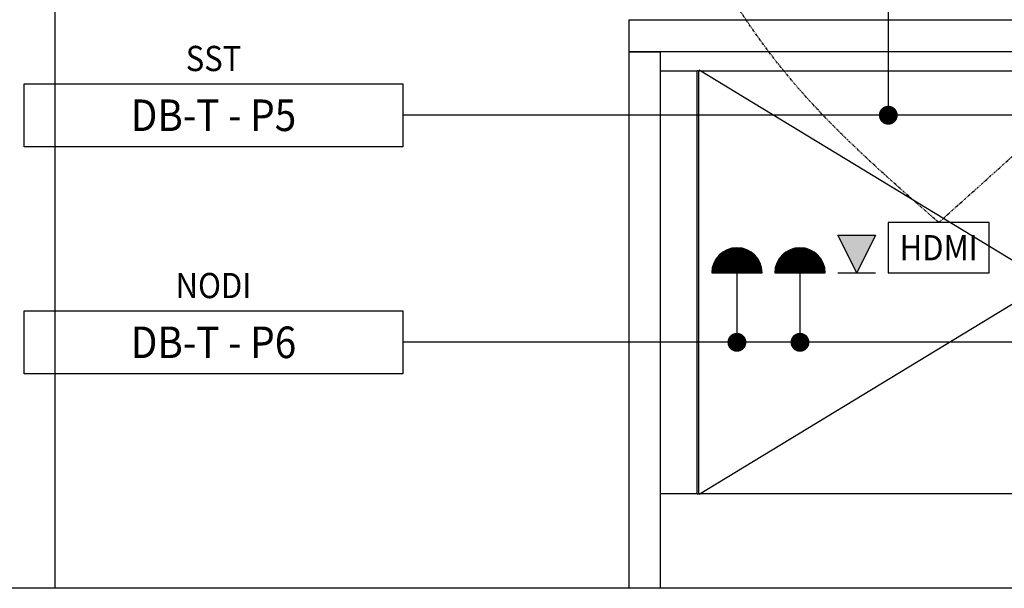
# Model space of a CAD drawing. Extents: x -15630 to 31776, y -591 to 4728.
# Drawn here: x 11713 to 13274, y 10 to 911 of the extents above; entities that cross this region are included whole.
import ezdxf
from ezdxf.enums import TextEntityAlignment as Align

# ---------------------------------------------------------------- set-up
doc = ezdxf.new("R2010")
doc.units = 0
doc.linetypes.add('EDG-2DOT-4', pattern=[9, 4, -1, 1, -1, 1, -1])
for name, color, linetype in [('COM-OUTLET', 6, 'CONTINUOUS'), ('POW-CIRC', 6, 'CONTINUOUS'), ('POW-OUTLET', 6, 'CONTINUOUS'), ('POW-SKIRT', 2, 'EDG-2DOT-4'), ('SYM-050', 6, 'CONTINUOUS'), ('SYM-ATT', 2, 'CONTINUOUS'), ('SYM-FILL', 133, 'CONTINUOUS'), ('SYM-TEXT', 7, 'CONTINUOUS'), ('X-ARC-ELEV', 11, 'CONTINUOUS'), ('X-XREF', 7, 'CONTINUOUS')]:
    doc.layers.add(name, color=color, linetype=linetype)
doc.styles.add('EDG', font='edg.shx', dxfattribs={"width": 0.9})

# ---------------------------------------------------------------- blocks, each defined once
blk = doc.blocks.new('A$C0b262ab0')
at = {"layer": 'X-ARC-ELEV'}
for p, q in [((-4510.7, 2650), (-4510.7, 0)), ((-3600.6, 901.5), (-0.6, 901.5)), ((-3600.6, 901.5), (-3600.6, 850.6)), ((-3600.6, 850.6), (-3550.6, 850.6)), ((-3600.6, 850.6), (-3600.6, 0)), ((-0.6, 850.6), (-3600.6, 850.6)), ((-3550.6, 0), (-3550.6, 850.6)), ((-3550.6, 820.6), (-3492.6, 820.6)), ((-3550.6, 150), (-3550.6, 820.6)), ((-3490, 820.6), (-3492.6, 820.6)), ((-3492.6, 150), (-3492.6, 820.6)), ((-3490, 820.6), (-2938.2, 820.6)), ((-3490, 820.6), (-3490, 150)), ((-3489.2, 822), (-2935, 485.3)), ((-2935, 485.3), (-3489.2, 148.6)), ((-3492.6, 150), (-3550.6, 150)), ((-3492.6, 150), (-3490, 150)), ((-2938.2, 150), (-3490, 150)), ((-0.6, 0), (-5727.4, 0)), ((-1567.3, 0), (-5727.4, 0)), ((-3189.1, 0), (-5727.4, 0)), ((0, 0), (-3189.1, 0))]:
    blk.add_line(p, q, dxfattribs=at)
blk = doc.blocks.new('REF-CIRC')
at = {"layer": 'SYM-050', "color": 0, "linetype": 'ByBlock'}
blk.add_lwpolyline([(-1500, 250), (1500, 250), (1500, -250), (-1500, -250)], close=True, dxfattribs=at)
at = {"layer": 'SYM-ATT', "linetype": 'ByBlock', "style": 'EDG', "width": 0.9}
for tag, height, p in [('EQUIP', 200, (0, 450)), ('CHAN', 250, (0, 0))]:
    blk.add_attdef(tag, text='', height=height, dxfattribs=at).set_placement(p, align=Align.MIDDLE_CENTER)
at = {"layer": 'SYM-ATT', "color": 255, "linetype": 'ByBlock', "style": 'EDG', "width": 0.9}
for tag, flags in [('TYPE', 3), ('RATING', 3), ('MOUNT', 3), ('NAME', 3), ('ID', 9)]:
    blk.add_attdef(tag, (0, 0), '', height=200, dxfattribs=dict(at, flags=flags))
at = {"layer": 'SYM-TEXT', "color": 255, "linetype": 'ByBlock', "style": 'EDG', "width": 0.9, "flags": 3}
blk.add_attdef('TEXT', (0, 0), '', height=200, dxfattribs=at)
blk = doc.blocks.new('GPO-DBL')
at = {"layer": 'SYM-050', "color": 0, "linetype": 'ByBlock'}
blk.add_lwpolyline([(-200, 0), (200, 0, 1)], format="xyb", close=True, dxfattribs=at)
at = {"layer": 'SYM-FILL', "color": 133, "linetype": 'ByBlock', "const_width": 200}
blk.add_lwpolyline([(100, 0, 1), (-100, 0, 1)], format="xyb", dxfattribs=at)
at = {"layer": 'SYM-ATT', "linetype": 'ByBlock', "style": 'EDG', "width": 0.9}
for tag, p in [('EQUIP', (200, 1100)), ('TYPE', (200, 800)), ('MOUNT', (200, 500)), ('RATING', (200, 200))]:
    blk.add_attdef(tag, p, '', height=200, dxfattribs=at)
at = {"layer": 'SYM-ATT', "color": 255, "linetype": 'ByBlock', "style": 'EDG', "width": 0.9}
for tag, flags in [('CHAN', 3), ('NAME', 3), ('ID', 9)]:
    blk.add_attdef(tag, (0, 0), '', height=200, dxfattribs=dict(at, flags=flags))
at = {"layer": 'SYM-TEXT', "color": 255, "linetype": 'ByBlock', "style": 'EDG', "width": 0.9, "flags": 3}
blk.add_attdef('TEXT', (0, 0), '', height=200, dxfattribs=at)
blk = doc.blocks.new('OUT-RJ45')
at = {"layer": 'SYM-050', "color": 0, "linetype": 'ByBlock'}
for points in [[(0, 0), (-150, 300), (150, 300), (0, 0)], [(-150, 0), (150, 0)]]:
    blk.add_lwpolyline(points, dxfattribs=at)
at = {"layer": 'SYM-FILL', "linetype": 'ByBlock'}
blk.add_solid([(0, 0), (-150, 300), (150, 300)], dxfattribs=at)
at = {"layer": 'SYM-ATT', "linetype": 'ByBlock', "style": 'EDG', "width": 0.9}
for tag, p in [('CHAN', (-150, 1000)), ('TYPE', (-150, 700)), ('MOUNT', (-150, 400))]:
    blk.add_attdef(tag, p, '', height=200, dxfattribs=at)
at = {"layer": 'SYM-ATT', "color": 255, "linetype": 'ByBlock', "style": 'EDG', "width": 0.9}
for tag, flags in [('EQUIP', 3), ('RATING', 3), ('NAME', 3), ('ID', 9)]:
    blk.add_attdef(tag, (0, 0), '', height=200, dxfattribs=dict(at, flags=flags))
at = {"layer": 'SYM-TEXT', "color": 255, "linetype": 'ByBlock', "style": 'EDG', "width": 0.9, "flags": 3}
blk.add_attdef('TEXT', (0, 0), '', height=200, dxfattribs=at)
blk = doc.blocks.new('TXT-3R')
at = {"layer": 'SYM-050', "color": 0, "linetype": 'ByBlock'}
blk.add_lwpolyline([(-400, -200), (400, -200), (400, 200), (-400, 200)], close=True, dxfattribs=at)
at = {"layer": 'SYM-ATT', "linetype": 'ByBlock', "style": 'EDG', "width": 0.9}
for tag, p in [('CHAN', (-200, 600)), ('MOUNT', (-200, 300))]:
    blk.add_attdef(tag, p, '', height=200, dxfattribs=at)
at = {"layer": 'SYM-ATT', "color": 255, "linetype": 'ByBlock', "style": 'EDG', "width": 0.9}
for tag, flags in [('RATING', 3), ('EQUIP', 3), ('NAME', 3), ('ID', 9)]:
    blk.add_attdef(tag, (0, 0), '', height=200, dxfattribs=dict(at, flags=flags))
at = {"layer": 'SYM-TEXT', "color": 255, "linetype": 'ByBlock', "style": 'EDG', "width": 0.9, "flags": 3}
blk.add_attdef('TEXT', (0, 0), '', height=200, dxfattribs=at)
at = {"layer": 'SYM-TEXT', "color": 2, "linetype": 'ByBlock', "style": 'EDG', "width": 0.9}
blk.add_attdef('TYPE', text='', height=200, dxfattribs=at).set_placement((0, 0), align=Align.MIDDLE_CENTER)

msp = doc.modelspace()

# ---------------------------------------------------------------- linework, layer by layer
at = {"layer": 'POW-CIRC'}
for points in [[(15880, 950), (15880, 760), (12320, 760)], [(13090, 950), (13090, 760)], [(15840, 510), (15840, 400), (12320, 400)], [(12850, 510), (12850, 400)], [(12950, 510), (12950, 400)]]:
    msp.add_lwpolyline(points, dxfattribs=at)
at = {"layer": 'POW-CIRC', "const_width": 15}
for points in [[(13082.5, 760, 1), (13097.5, 760, 1)], [(12842.5, 400, 1), (12857.5, 400, 1)], [(12942.5, 400, 1), (12957.5, 400, 1)]]:
    msp.add_lwpolyline(points, format="xyb", close=True, dxfattribs=at)
at = {"layer": 'POW-SKIRT'}
for points in [[(13170, 590), (12950, 800), (12570, 2280)], [(13170, 590), (13990, 1580), (14120, 2280)]]:
    msp.add_spline(points, degree=3, dxfattribs=at)

# ---------------------------------------------------------------- block references
at = {"layer": 'COM-OUTLET', "color": 6, "linetype": 'Continuous', "xscale": 0.2, "yscale": 0.2, "zscale": 0.2}
msp.add_blockref('TXT-3R', (13170, 550), dxfattribs=at).add_auto_attribs({'TYPE': 'HDMI'})
at = {"layer": 'COM-OUTLET', "xscale": 0.2, "yscale": 0.2, "zscale": 0.2}
msp.add_blockref('OUT-RJ45', (13040, 510), dxfattribs=at)
at = {"layer": 'POW-CIRC', "xscale": 0.2, "yscale": 0.2, "zscale": 0.2}
for p, values in [((12020, 760), {'CHAN': 'DB-T - P5', 'EQUIP': 'SST'}), ((12020, 400), {'CHAN': 'DB-T - P6', 'EQUIP': 'NODI'})]:
    msp.add_blockref('REF-CIRC', p, dxfattribs=at).add_auto_attribs(values)
at = {"layer": 'POW-OUTLET', "xscale": 0.2, "yscale": 0.2, "zscale": 0.2}
for p in [(12850, 510), (12950, 510)]:
    msp.add_blockref('GPO-DBL', p, dxfattribs=at)
at = {"layer": 'X-XREF'}
msp.add_blockref('A$C0b262ab0', (16279.3, 10), dxfattribs=at)

doc.saveas('drawing.dxf')
